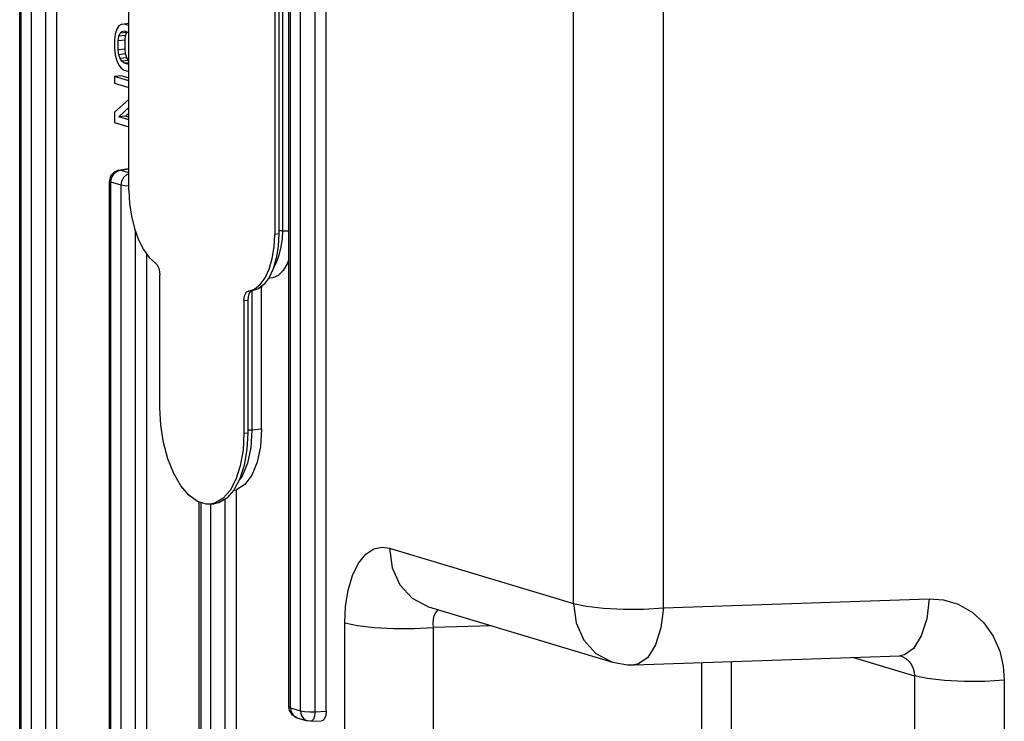
# Model space of a CAD drawing. Units: millimetres. Extents: x 27 to 390, y 19 to 279.
# Drawn here: x 46 to 68, y 220 to 236 of the extents above; entities that cross this region are included whole.
import ezdxf

# ---------------------------------------------------------------- set-up
doc = ezdxf.new("R2010")
doc.units = ezdxf.units.MM
doc.header["$LTSCALE"] = 23.1
doc.layers.get('0').update_dxf_attribs({"linetype": 'CONTINUOUS'})
doc.layers.add('AXES', color=7, linetype='CONTINUOUS')

msp = doc.modelspace()

# ---------------------------------------------------------------- linework, layer by layer
at = {"color": 7, "linetype": 'Continuous'}
for p, q in [((46.259048, 215.994982), (46.259048, 259.14461)), ((47.089141, 215.897986), (47.089141, 259.056961)), ((52.259048, 220.296185), (52.259048, 257.340005)), ((48.694526, 231.810578), (48.694526, 244.200741)), ((51.944526, 243.223247), (51.944526, 230.833083)), ((52.031128, 243.231929), (52.031128, 230.841766)), ((53.089141, 220.199189), (53.089141, 236.416276)), ((48.468172, 235.481317), (48.41498, 235.394732)), ((48.521363, 235.516612), (48.468172, 235.481317)), ((48.587852, 235.522259), (48.521363, 235.516612)), ((48.694526, 235.532954), (48.587852, 235.522259)), ((48.694526, 235.490176), (48.587852, 235.522259)), ((48.388384, 235.300147), (48.375087, 235.175916)), ((48.41498, 235.394732), (48.388384, 235.300147)), ((48.454874, 235.151919), (48.468172, 235.250503)), ((48.468172, 235.250503), (48.494767, 235.319442)), ((48.619726, 235.265697), (48.468172, 235.250503)), ((48.494767, 235.319442), (48.534661, 235.358736)), ((48.646322, 235.334636), (48.494767, 235.319442)), ((48.534661, 235.358736), (48.587852, 235.368383)), ((48.587852, 235.368383), (48.694526, 235.336299)), ((48.606428, 235.167113), (48.619726, 235.265697)), ((48.619726, 235.265697), (48.646322, 235.334636)), ((48.375087, 235.175916), (48.375087, 234.970748)), ((48.606428, 235.167113), (48.454874, 235.151919)), ((48.454874, 234.94675), (48.454874, 235.151919)), ((48.606428, 234.961945), (48.606428, 235.167113)), ((48.375087, 234.970748), (48.388384, 234.838518)), ((48.388384, 234.838518), (48.41498, 234.727935)), ((48.606428, 234.961945), (48.454874, 234.94675)), ((48.468172, 234.840167), (48.454874, 234.94675)), ((48.619726, 234.855361), (48.468172, 234.840167)), ((48.494767, 234.75523), (48.468172, 234.840167)), ((48.619726, 234.855361), (48.606428, 234.961945)), ((48.646322, 234.770424), (48.619726, 234.855361)), ((48.41498, 234.727935), (48.468172, 234.609353)), ((48.468172, 234.609353), (48.521363, 234.542062)), ((48.646322, 234.770424), (48.494767, 234.75523)), ((48.534661, 234.691939), (48.494767, 234.75523)), ((48.686215, 234.707133), (48.534661, 234.691939)), ((48.587852, 234.650295), (48.534661, 234.691939)), ((48.694526, 234.660989), (48.587852, 234.650295)), ((48.694526, 234.618211), (48.587852, 234.650295)), ((48.686215, 234.707133), (48.646322, 234.770424)), ((48.694526, 234.700627), (48.686215, 234.707133)), ((48.526641, 234.370437), (48.375087, 234.355243)), ((48.521363, 234.542062), (48.587852, 234.496418)), ((48.694526, 234.319943), (48.526641, 234.370437)), ((48.587852, 234.496418), (48.694526, 234.464335)), ((48.375087, 234.355243), (48.375087, 234.201367)), ((48.694526, 234.259166), (48.375087, 234.355243)), ((48.375087, 234.201367), (48.694526, 234.10529)), ((48.694526, 233.839788), (48.375087, 233.560216)), ((48.375087, 233.560216), (48.375087, 233.329402)), ((48.468172, 233.455281), (48.694526, 233.66004)), ((48.619726, 233.470475), (48.694526, 233.538139)), ((48.375087, 233.329402), (48.694526, 233.233325)), ((48.619726, 233.470475), (48.468172, 233.455281)), ((48.694526, 233.387201), (48.468172, 233.455281)), ((48.694526, 233.447978), (48.619726, 233.470475)), ((48.46873, 232.26593), (48.368668, 232.226068)), ((48.46873, 232.26593), (48.6852, 232.301304)), ((48.68505, 232.30125), (48.694526, 232.300605)), ((48.259048, 215.393447), (48.259048, 232.019202)), ((48.259571, 232.035357), (48.259049, 232.019098)), ((49.089141, 215.296451), (49.089141, 230.398974)), ((49.382026, 226.965996), (49.382026, 229.92042)), ((51.804123, 229.855463), (51.82811, 229.855133)), ((51.35524, 229.567424), (51.492031, 229.613158)), ((51.410159, 229.562761), (51.382677, 229.53218)), ((51.441843, 229.576106), (51.410159, 229.562761)), ((51.65482, 229.681988), (51.651641, 229.650174)), ((51.651641, 226.491748), (51.651641, 229.650174)), ((51.257026, 229.356481), (51.257026, 226.402057)), ((51.343628, 229.365163), (51.343628, 226.41074)), ((51.03358, 225.132074), (51.089141, 225.138254)), ((51.089141, 206.815609), (51.089141, 225.138254)), ((50.259048, 206.903258), (50.259048, 224.865817)), ((55.367388, 222.530632), (59.468228, 221.297233)), ((59.9511, 221.23453), (65.874582, 221.435409)), ((65.886412, 221.434555), (65.887211, 221.434315)), ((52.273028, 220.213757), (52.259058, 220.296569)), ((52.437043, 220.056779), (52.664216, 219.988453)), ((52.747004, 219.978091), (52.664295, 219.988429)), ((52.747004, 219.978091), (52.985464, 219.988386))]:
    msp.add_line(p, q, dxfattribs=at)
at = {"color": 9, "linetype": 'Continuous'}
for p, q in [((46.292542, 215.973276), (46.292542, 259.122904)), ((46.519715, 215.904949), (46.519715, 259.054577)), ((46.841876, 215.887311), (46.841876, 259.036939)), ((52.292542, 220.274479), (52.292542, 257.318299)), ((52.519715, 220.206153), (52.519715, 257.249973)), ((58.601223, 222.603432), (58.601223, 244.02301)), ((60.604468, 222.503685), (60.604468, 243.923263)), ((52.113748, 243.27065), (52.113748, 230.91186)), ((52.841876, 220.188514), (52.841876, 236.951272)), ((48.421916, 232.235851), (48.501492, 232.264497)), ((48.46873, 232.26593), (48.501492, 232.264497)), ((48.501492, 232.264497), (48.68628, 232.294694)), ((48.694526, 232.206439), (48.501492, 232.264497)), ((48.259049, 232.019098), (48.259048, 232.019202)), ((48.292542, 231.997496), (48.259049, 232.019098)), ((48.292542, 231.997496), (48.308412, 232.091612)), ((48.292542, 215.371741), (48.292542, 231.997496)), ((48.519715, 231.92917), (48.292542, 231.997496)), ((48.519715, 215.303414), (48.519715, 231.92917)), ((48.841876, 215.285776), (48.841876, 230.895857)), ((52.113748, 230.91186), (52.028893, 230.90904)), ((52.113748, 230.91186), (52.259048, 230.909864)), ((52.031128, 230.841766), (51.944526, 230.833083)), ((51.441843, 229.576106), (51.35524, 229.567424)), ((51.435135, 229.576106), (51.435135, 226.470042)), ((51.651641, 229.650174), (51.614735, 229.650341)), ((51.257026, 229.356481), (51.343628, 229.365163)), ((51.435135, 226.470042), (51.341073, 226.465665)), ((51.651641, 226.491748), (51.435135, 226.470042)), ((50.841876, 206.795587), (50.841876, 224.933581)), ((50.292542, 224.855744), (50.292542, 206.881552)), ((50.519715, 206.813225), (50.519715, 224.818459)), ((54.500694, 223.836738), (58.601223, 222.603432)), ((60.604468, 222.503685), (66.52795, 222.704563)), ((66.52795, 222.704563), (66.472181, 222.258472)), ((53.502064, 206.08988), (53.502064, 222.170177)), ((56.772985, 222.107874), (55.482088, 222.06833)), ((55.482088, 218.119092), (55.482088, 222.06833)), ((65.976482, 221.454757), (65.874582, 221.435409)), ((65.887211, 221.434315), (65.927726, 221.419813)), ((61.464193, 218.816582), (61.464193, 221.285842)), ((62.124201, 219.276899), (62.124201, 221.308225)), ((64.841437, 221.400372), (66.1992, 220.992001)), ((66.1992, 220.992001), (66.1992, 207.943299)), ((68.202446, 220.892254), (68.202446, 207.843552)), ((52.259048, 220.296185), (52.292542, 220.274479)), ((52.292542, 220.274479), (52.519715, 220.206153)), ((52.292542, 220.274479), (52.308307, 220.183831)), ((52.308307, 220.183831), (52.353307, 220.109545)), ((52.353307, 220.109545), (52.420987, 220.06244)), ((52.841876, 220.188514), (53.089141, 220.199189)), ((52.420987, 220.06244), (52.437043, 220.056779)), ((52.649089, 219.993739), (52.664295, 219.988429))]:
    msp.add_line(p, q, dxfattribs=at)
at = {"color": 7, "linetype": 'Continuous'}
for points in [[(48.368668, 232.226068), (48.293757, 232.146283), (48.259571, 232.035357)], [(48.694526, 231.810578), (48.708297, 231.524652), (48.750061, 231.236021), (48.817858, 230.961896), (48.907687, 230.714899), (49.019009, 230.49654), (49.146991, 230.318495), (49.283811, 230.190442)], [(52.031128, 230.841766), (52.017351, 230.564065), (51.975569, 230.300506), (51.907739, 230.067122), (51.817896, 229.874188), (51.706592, 229.722861), (51.578634, 229.621841), (51.441843, 229.576106)], [(51.492031, 229.613158), (51.61999, 229.714178), (51.731293, 229.865506), (51.821137, 230.058439), (51.888966, 230.291824), (51.930748, 230.555382), (51.944526, 230.833083)], [(49.283811, 230.190442), (49.315457, 230.158089), (49.342917, 230.111057), (49.364081, 230.052915), (49.377502, 229.987417), (49.382026, 229.92042)], [(52.259048, 230.277869), (52.221593, 230.175811), (52.13079, 230.024597), (52.021496, 229.917738), (51.898862, 229.862329), (51.828915, 229.855078)], [(51.257026, 229.356481), (51.261556, 229.4208), (51.274945, 229.478108), (51.296074, 229.523498), (51.323557, 229.554078), (51.35524, 229.567424)], [(51.382677, 229.53218), (51.361548, 229.48679), (51.348159, 229.429482), (51.343628, 229.365163)], [(51.651641, 226.491748), (51.626087, 226.101241), (51.55102, 225.750624), (51.431122, 225.461942), (51.273949, 225.253468), (51.089141, 225.138254)], [(65.874542, 221.435406), (65.886093, 221.434626), (65.887197, 221.434319)], [(59.468663, 221.297102), (59.801489, 221.236924), (59.951068, 221.234529)], [(52.437043, 220.056779), (52.337671, 220.114168), (52.273028, 220.213757)], [(53.089141, 220.199189), (53.079805, 220.108807), (53.052759, 220.036881), (53.01184, 219.995431), (52.98608, 219.988488)]]:
    msp.add_lwpolyline(points, dxfattribs=at)
at = {"color": 9, "linetype": 'Continuous'}
for points in [[(48.308412, 232.091612), (48.353753, 232.175184), (48.421916, 232.235851)], [(48.519715, 231.92917), (48.53548, 232.02298), (48.580479, 232.106288), (48.64816, 232.166964), (48.694526, 232.183785)], [(48.6999, 231.90873), (48.604977, 231.913928), (48.519715, 231.92917)], [(52.113748, 230.91186), (52.105023, 230.741001), (52.080757, 230.555378), (52.037744, 230.369634), (51.975497, 230.19906), (51.913832, 230.088085)], [(51.435135, 226.470042), (51.410016, 226.082755), (51.336468, 225.735368), (51.217241, 225.444973), (51.156712, 225.36439)], [(53.502064, 222.170177), (53.519817, 222.534472), (53.577489, 222.898036), (53.676629, 223.229401), (53.812466, 223.502674), (53.976178, 223.701785), (54.155074, 223.819363), (54.334349, 223.859351), (54.500694, 223.836738)], [(54.500694, 223.836738), (54.560137, 223.400951), (54.733028, 223.016966), (55.003542, 222.719925), (55.367388, 222.530632)], [(58.601223, 222.603432), (58.888807, 222.541321), (59.271083, 222.497217), (59.712261, 222.47525), (60.171039, 222.477475), (60.604468, 222.503685)], [(58.601223, 222.603432), (58.6596, 222.171426), (58.831921, 221.786179), (59.10236, 221.48796), (59.468228, 221.297233)], [(66.52795, 222.704563), (66.850062, 222.682011), (67.177206, 222.585258), (67.484076, 222.411204), (67.748918, 222.167888), (67.956932, 221.871148), (68.100326, 221.542701), (68.179228, 221.20835), (68.202446, 220.892254)], [(55.482088, 222.06833), (55.474667, 222.15903), (55.479616, 222.249625), (55.498523, 222.332286)], [(55.498523, 222.332286), (55.530834, 222.400557), (55.574388, 222.450421), (55.594799, 222.462234)], [(60.604468, 222.503685), (60.548699, 222.057595), (60.429602, 221.677531), (60.258809, 221.400611), (60.053, 221.253879), (59.9511, 221.23453)], [(53.502064, 222.170177), (53.785788, 222.10868), (54.162433, 222.064731), (54.597529, 222.042351), (55.051255, 222.043588), (55.482088, 222.06833)], [(66.472181, 222.258472), (66.353084, 221.878408), (66.182291, 221.601488), (65.976482, 221.454757)], [(65.927726, 221.419813), (66.009011, 221.374908), (66.07915, 221.312873), (66.134226, 221.237746), (66.172179, 221.155001), (66.193057, 221.071091), (66.1992, 220.992001)], [(68.202446, 220.892254), (67.769017, 220.866044), (67.310239, 220.863819), (66.86906, 220.885786), (66.486785, 220.92989), (66.1992, 220.992001)], [(52.519715, 220.206153), (52.604977, 220.19091), (52.721685, 220.18452), (52.841876, 220.188514)], [(52.519715, 220.206153), (52.535585, 220.11522), (52.580926, 220.040739), (52.649089, 219.993739)], [(52.841876, 220.188514), (52.830855, 220.097266), (52.805482, 220.025824), (52.769605, 219.985022), (52.747004, 219.978091)]]:
    msp.add_lwpolyline(points, dxfattribs=at)
at = {"layer": 'AXES', "color": 9, "linetype": 'Continuous'}
msp.add_line((51.257026, 226.402057), (51.343628, 226.41074), dxfattribs=at)
at = {"layer": 'AXES', "color": 7, "linetype": 'Continuous'}
for p, q in [((50.506531, 224.818459), (50.417521, 224.818154)), ((50.609229, 224.840754), (50.506531, 224.818459)), ((50.506568, 224.818379), (50.59317, 224.827062))]:
    msp.add_line(p, q, dxfattribs=at)
for points in [[(50.417521, 224.818154), (50.22153, 224.877101), (50.029822, 225.01502), (49.850776, 225.225883), (49.692216, 225.500473), (49.561072, 225.826791), (49.463077, 226.190574), (49.402512, 226.575923), (49.382026, 226.965996)], [(51.343628, 226.41074), (51.323142, 226.032989), (51.262577, 225.684072), (51.164582, 225.379237), (51.033438, 225.131807), (50.874878, 224.952596), (50.695832, 224.849436), (50.593133, 224.827142)], [(51.257026, 226.402057), (51.236539, 226.024307), (51.175975, 225.67539), (51.077979, 225.370555), (50.946836, 225.123125), (50.788276, 224.943914), (50.609229, 224.840754)]]:
    msp.add_lwpolyline(points, dxfattribs=at)

doc.saveas('drawing.dxf')
